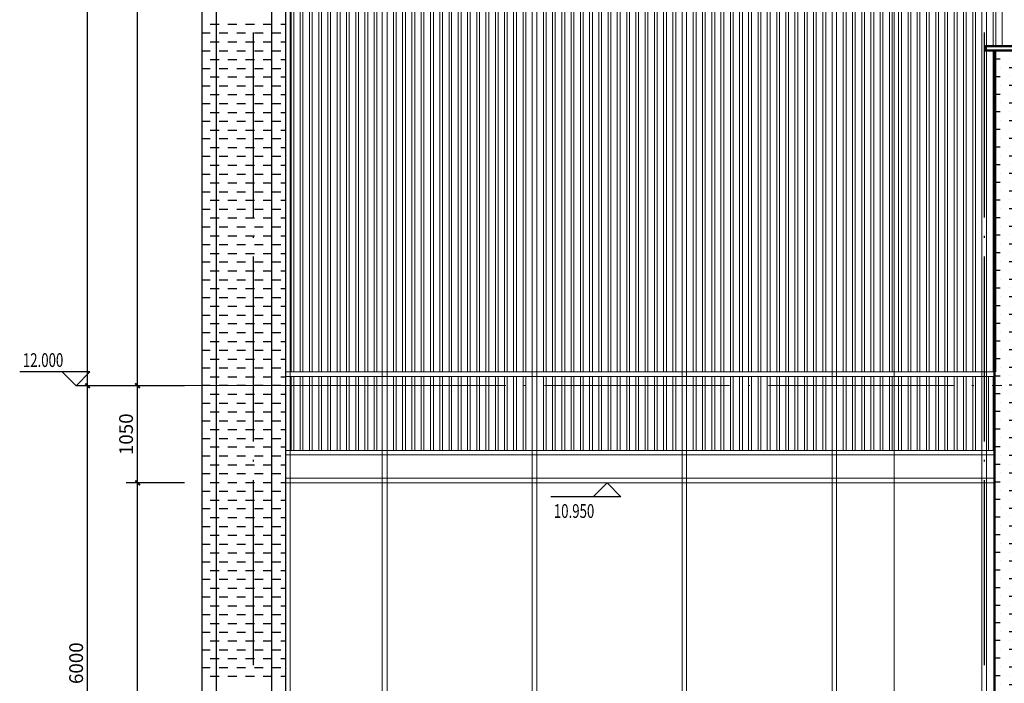
# Model space of a CAD drawing. Extents: x 32601 to 617016, y 48177 to 278492.
# Drawn here: x 274819 to 285459, y 84699 to 91874 of the extents above; entities that cross this region are included whole.
import ezdxf

# ---------------------------------------------------------------- set-up
doc = ezdxf.new("R2010")
doc.units = 0
doc.header["$LTSCALE"] = 1000
doc.header["$MEASUREMENT"] = 0
for name, color, linetype in [('DIM_ELEV', 3, 'Continuous'), ('PUB_DIM', 3, 'Continuous'), ('PUB_TEXT', 7, 'Continuous'), ('WALL', 9, 'Continuous'), ('钢柱', 6, 'Continuous')]:
    doc.layers.add(name, color=color, linetype=linetype)
doc.styles.add('_TCH_DIM', font='SIMPLEX', dxfattribs={"bigfont": 'GBCBIG'})
doc.styles.add('_TCH_DIM_T3', font='SIMPLEX', dxfattribs={"width": 0.705882, "bigfont": 'GBCBIG'})

# ---------------------------------------------------------------- blocks, each defined once
blk = doc.blocks.new('_ArchTick')
at = {"color": 0, "linetype": 'ByBlock', "const_width": 0.4}
blk.add_lwpolyline([(-0.5, -0.5), (0.5, 0.5)], dxfattribs=at)

msp = doc.modelspace()

# ---------------------------------------------------------------- hatches: boundary and pattern name
at = {"layer": '钢柱'}
h = msp.add_hatch(dxfattribs=at)
h.set_pattern_fill('MUDST', scale=50)
h.set_pattern_definition([(0, (97487.56, -103049.63), (190.5, 95.25), [95.25, -95.25, 0, -95.25, 0, -95.25])])
h.paths.add_polyline_path([(285252, 91538.8), (289081.9, 91538.8), (289081.9, 91588.8), (285252, 91588.8)])
h.paths.add_polyline_path([(285352, 91538.8), (288932, 91538.8), (288932, 83116.5), (285352, 83116.5)])
edge = h.paths.add_edge_path(flags=17)
edge.add_line((289081.9, 91538.8), (285252, 91538.8))

# ---------------------------------------------------------------- linework, layer by layer
at = {"color": 250, "linetype": 'Continuous', "lineweight": 25}
for p, q in [((276791.3, 75916.2), (276791.3, 98917.5)), ((276944.4, 75916.2), (276944.4, 98748.5)), ((277544.1, 83116.5), (277544.1, 98081.7)), ((277694.1, 83116.5), (277694.1, 97915.8)), ((276877.4, 91825.7), (276973.1, 91825.7)), ((277068.8, 91825.7), (277164.5, 91825.7)), ((277260.2, 91825.7), (277355.9, 91825.7)), ((277448.4, 91825.7), (277544.1, 91825.7)), ((277639.8, 91825.7), (277694.1, 91825.7)), ((276791.3, 91730), (276877.4, 91730)), ((276973.1, 91730), (277068.8, 91730)), ((277164.5, 91730), (277260.2, 91730)), ((277343.2, 91736.4), (277343.2, 89736.2)), ((277355.9, 91730), (277448.4, 91730)), ((277544.1, 91730), (277639.8, 91730)), ((285242, 91736.4), (285242, 89736.2)), ((276877.4, 91634.3), (276973.1, 91634.3)), ((277068.8, 91634.3), (277164.5, 91634.3)), ((277260.2, 91634.3), (277355.9, 91634.3)), ((277448.4, 91634.3), (277544.1, 91634.3)), ((277639.8, 91634.3), (277694.1, 91634.3)), ((276791.3, 91538.6), (276877.4, 91538.6)), ((276973.1, 91538.6), (277068.8, 91538.6)), ((277164.5, 91538.6), (277260.2, 91538.6)), ((277355.9, 91538.6), (277448.4, 91538.6)), ((277544.1, 91538.6), (277639.8, 91538.6)), ((276877.4, 91442.9), (276973.1, 91442.9)), ((277068.8, 91442.9), (277164.5, 91442.9)), ((277260.2, 91442.9), (277355.9, 91442.9)), ((277448.4, 91442.9), (277544.1, 91442.9)), ((277639.8, 91442.9), (277694.1, 91442.9)), ((276791.3, 91347.2), (276877.4, 91347.2)), ((276973.1, 91347.2), (277068.8, 91347.2)), ((277164.5, 91347.2), (277260.2, 91347.2)), ((277355.9, 91347.2), (277448.4, 91347.2)), ((277544.1, 91347.2), (277639.8, 91347.2)), ((276877.4, 91254.7), (276973.1, 91254.7)), ((277068.8, 91254.7), (277164.5, 91254.7)), ((277260.2, 91254.7), (277355.9, 91254.7)), ((277448.4, 91254.7), (277544.1, 91254.7)), ((277639.8, 91254.7), (277694.1, 91254.7)), ((276791.3, 91159), (276877.4, 91159)), ((276973.1, 91159), (277068.8, 91159)), ((277164.5, 91159), (277260.2, 91159)), ((277355.9, 91159), (277448.4, 91159)), ((277544.1, 91159), (277639.8, 91159)), ((276877.4, 91063.3), (276973.1, 91063.3)), ((277068.8, 91063.3), (277164.5, 91063.3)), ((277260.2, 91063.3), (277355.9, 91063.3)), ((277448.4, 91063.3), (277544.1, 91063.3)), ((277639.8, 91063.3), (277694.1, 91063.3)), ((276791.3, 90967.6), (276877.4, 90967.6)), ((276877.4, 90871.9), (276973.1, 90871.9)), ((276973.1, 90967.6), (277068.8, 90967.6)), ((277068.8, 90871.9), (277164.5, 90871.9)), ((277164.5, 90967.6), (277260.2, 90967.6)), ((277260.2, 90871.9), (277355.9, 90871.9)), ((277355.9, 90967.6), (277448.4, 90967.6)), ((277448.4, 90871.9), (277544.1, 90871.9)), ((277544.1, 90967.6), (277639.8, 90967.6)), ((277639.8, 90871.9), (277694.1, 90871.9)), ((276791.3, 90776.2), (276877.4, 90776.2)), ((276973.1, 90776.2), (277068.8, 90776.2)), ((277164.5, 90776.2), (277260.2, 90776.2)), ((277355.9, 90776.2), (277448.4, 90776.2)), ((277544.1, 90776.2), (277639.8, 90776.2)), ((276877.4, 90680.5), (276973.1, 90680.5)), ((277068.8, 90680.5), (277164.5, 90680.5)), ((277260.2, 90680.5), (277355.9, 90680.5)), ((277448.4, 90680.5), (277544.1, 90680.5)), ((277639.8, 90680.5), (277694.1, 90680.5)), ((276791.3, 90587.9), (276877.4, 90587.9)), ((276973.1, 90587.9), (277068.8, 90587.9)), ((277164.5, 90587.9), (277260.2, 90587.9)), ((277355.9, 90587.9), (277448.4, 90587.9)), ((277544.1, 90587.9), (277639.8, 90587.9)), ((276877.4, 90492.2), (276973.1, 90492.2)), ((277068.8, 90492.2), (277164.5, 90492.2)), ((277260.2, 90492.2), (277355.9, 90492.2)), ((277448.4, 90492.2), (277544.1, 90492.2)), ((277639.8, 90492.2), (277694.1, 90492.2)), ((276791.3, 90396.5), (276877.4, 90396.5)), ((276973.1, 90396.5), (277068.8, 90396.5)), ((277164.5, 90396.5), (277260.2, 90396.5)), ((277355.9, 90396.5), (277448.4, 90396.5)), ((277544.1, 90396.5), (277639.8, 90396.5)), ((276877.4, 90300.8), (276973.1, 90300.8)), ((277068.8, 90300.8), (277164.5, 90300.8)), ((277260.2, 90300.8), (277355.9, 90300.8)), ((277448.4, 90300.8), (277544.1, 90300.8)), ((277639.8, 90300.8), (277694.1, 90300.8)), ((276791.3, 90205.1), (276877.4, 90205.1)), ((276973.1, 90205.1), (277068.8, 90205.1)), ((277164.5, 90205.1), (277260.2, 90205.1)), ((277355.9, 90205.1), (277448.4, 90205.1)), ((277544.1, 90205.1), (277639.8, 90205.1)), ((276877.4, 90109.4), (276973.1, 90109.4)), ((277068.8, 90109.4), (277164.5, 90109.4)), ((277260.2, 90109.4), (277355.9, 90109.4)), ((277448.4, 90109.4), (277544.1, 90109.4)), ((277639.8, 90109.4), (277694.1, 90109.4)), ((276791.3, 90013.7), (276877.4, 90013.7)), ((276877.4, 89921.2), (276973.1, 89921.2)), ((276973.1, 90013.7), (277068.8, 90013.7)), ((277068.8, 89921.2), (277164.5, 89921.2)), ((277164.5, 90013.7), (277260.2, 90013.7)), ((277260.2, 89921.2), (277355.9, 89921.2)), ((277355.9, 90013.7), (277448.4, 90013.7)), ((277448.4, 89921.2), (277544.1, 89921.2)), ((277544.1, 90013.7), (277639.8, 90013.7)), ((277639.8, 89921.2), (277694.1, 89921.2)), ((276791.3, 89825.5), (276877.4, 89825.5)), ((276973.1, 89825.5), (277068.8, 89825.5)), ((277164.5, 89825.5), (277260.2, 89825.5)), ((277355.9, 89825.5), (277448.4, 89825.5)), ((277544.1, 89825.5), (277639.8, 89825.5)), ((276877.4, 89729.8), (276973.1, 89729.8)), ((277068.8, 89729.8), (277164.5, 89729.8)), ((277260.2, 89729.8), (277355.9, 89729.8)), ((277448.4, 89729.8), (277544.1, 89729.8)), ((277639.8, 89729.8), (277694.1, 89729.8)), ((276791.3, 89634.1), (276877.4, 89634.1)), ((276973.1, 89634.1), (277068.8, 89634.1)), ((277164.5, 89634.1), (277260.2, 89634.1)), ((277355.9, 89634.1), (277448.4, 89634.1)), ((277544.1, 89634.1), (277639.8, 89634.1)), ((276877.4, 89538.4), (276973.1, 89538.4)), ((277068.8, 89538.4), (277164.5, 89538.4)), ((277260.2, 89538.4), (277355.9, 89538.4)), ((277343.2, 89535.2), (277343.2, 89516)), ((277448.4, 89538.4), (277544.1, 89538.4)), ((277639.8, 89538.4), (277694.1, 89538.4)), ((285242, 89535.2), (285242, 89516)), ((276791.3, 89442.7), (276877.4, 89442.7)), ((276973.1, 89442.7), (277068.8, 89442.7)), ((277164.5, 89442.7), (277260.2, 89442.7)), ((277355.9, 89442.7), (277448.4, 89442.7)), ((277544.1, 89442.7), (277639.8, 89442.7)), ((276877.4, 89346.9), (276973.1, 89346.9)), ((277068.8, 89346.9), (277164.5, 89346.9)), ((277260.2, 89346.9), (277355.9, 89346.9)), ((277343.2, 89315), (277343.2, 87314.8)), ((277448.4, 89346.9), (277544.1, 89346.9)), ((277639.8, 89346.9), (277694.1, 89346.9)), ((285242, 89315), (285242, 87314.8)), ((276791.3, 89254.4), (276877.4, 89254.4)), ((276973.1, 89254.4), (277068.8, 89254.4)), ((277164.5, 89254.4), (277260.2, 89254.4)), ((277355.9, 89254.4), (277448.4, 89254.4)), ((277544.1, 89254.4), (277639.8, 89254.4)), ((276791.3, 89063), (276877.4, 89063)), ((276877.4, 89158.7), (276973.1, 89158.7)), ((276973.1, 89063), (277068.8, 89063)), ((277068.8, 89158.7), (277164.5, 89158.7)), ((277164.5, 89063), (277260.2, 89063)), ((277260.2, 89158.7), (277355.9, 89158.7)), ((277355.9, 89063), (277448.4, 89063)), ((277448.4, 89158.7), (277544.1, 89158.7)), ((277544.1, 89063), (277639.8, 89063)), ((277639.8, 89158.7), (277694.1, 89158.7)), ((276877.4, 88967.3), (276973.1, 88967.3)), ((277068.8, 88967.3), (277164.5, 88967.3)), ((277260.2, 88967.3), (277355.9, 88967.3)), ((277448.4, 88967.3), (277544.1, 88967.3)), ((277639.8, 88967.3), (277694.1, 88967.3)), ((276791.3, 88871.6), (276877.4, 88871.6)), ((276973.1, 88871.6), (277068.8, 88871.6)), ((277164.5, 88871.6), (277260.2, 88871.6)), ((277355.9, 88871.6), (277448.4, 88871.6)), ((277544.1, 88871.6), (277639.8, 88871.6)), ((276877.4, 88775.9), (276973.1, 88775.9)), ((277068.8, 88775.9), (277164.5, 88775.9)), ((277260.2, 88775.9), (277355.9, 88775.9)), ((277448.4, 88775.9), (277544.1, 88775.9)), ((277639.8, 88775.9), (277694.1, 88775.9)), ((276791.3, 88680.2), (276877.4, 88680.2)), ((276973.1, 88680.2), (277068.8, 88680.2)), ((277164.5, 88680.2), (277260.2, 88680.2)), ((277355.9, 88680.2), (277448.4, 88680.2)), ((277544.1, 88680.2), (277639.8, 88680.2)), ((276877.4, 88587.7), (276973.1, 88587.7)), ((277068.8, 88587.7), (277164.5, 88587.7)), ((277260.2, 88587.7), (277355.9, 88587.7)), ((277448.4, 88587.7), (277544.1, 88587.7)), ((277639.8, 88587.7), (277694.1, 88587.7)), ((276791.3, 88492), (276877.4, 88492)), ((276973.1, 88492), (277068.8, 88492)), ((277164.5, 88492), (277260.2, 88492)), ((277355.9, 88492), (277448.4, 88492)), ((277544.1, 88492), (277639.8, 88492)), ((276877.4, 88396.3), (276973.1, 88396.3)), ((277068.8, 88396.3), (277164.5, 88396.3)), ((277260.2, 88396.3), (277355.9, 88396.3)), ((277448.4, 88396.3), (277544.1, 88396.3)), ((277639.8, 88396.3), (277694.1, 88396.3)), ((276791.3, 88300.6), (276877.4, 88300.6)), ((276973.1, 88300.6), (277068.8, 88300.6)), ((277164.5, 88300.6), (277260.2, 88300.6)), ((277355.9, 88300.6), (277448.4, 88300.6)), ((277544.1, 88300.6), (277639.8, 88300.6)), ((276791.3, 88109.2), (276877.4, 88109.2)), ((276877.4, 88204.9), (276973.1, 88204.9)), ((276973.1, 88109.2), (277068.8, 88109.2)), ((277068.8, 88204.9), (277164.5, 88204.9)), ((277164.5, 88109.2), (277260.2, 88109.2)), ((277260.2, 88204.9), (277355.9, 88204.9)), ((277355.9, 88109.2), (277448.4, 88109.2)), ((277448.4, 88204.9), (277544.1, 88204.9)), ((277544.1, 88109.2), (277639.8, 88109.2)), ((277639.8, 88204.9), (277694.1, 88204.9)), ((276877.4, 88013.4), (276973.1, 88013.4)), ((277068.8, 88013.4), (277164.5, 88013.4)), ((277260.2, 88013.4), (277355.9, 88013.4)), ((277448.4, 88013.4), (277544.1, 88013.4)), ((277639.8, 88013.4), (277694.1, 88013.4)), ((276791.3, 87920.9), (276877.4, 87920.9)), ((276973.1, 87920.9), (277068.8, 87920.9)), ((277164.5, 87920.9), (277260.2, 87920.9)), ((277355.9, 87920.9), (277448.4, 87920.9)), ((277544.1, 87920.9), (277639.8, 87920.9)), ((276877.4, 87825.2), (276973.1, 87825.2)), ((277068.8, 87825.2), (277164.5, 87825.2)), ((277260.2, 87825.2), (277355.9, 87825.2)), ((277448.4, 87825.2), (277544.1, 87825.2)), ((277639.8, 87825.2), (277694.1, 87825.2)), ((276791.3, 87729.5), (276877.4, 87729.5)), ((276973.1, 87729.5), (277068.8, 87729.5)), ((277164.5, 87729.5), (277260.2, 87729.5)), ((277355.9, 87729.5), (277448.4, 87729.5)), ((277544.1, 87729.5), (277639.8, 87729.5)), ((276877.4, 87633.8), (276973.1, 87633.8)), ((277068.8, 87633.8), (277164.5, 87633.8)), ((277260.2, 87633.8), (277355.9, 87633.8)), ((277448.4, 87633.8), (277544.1, 87633.8)), ((277639.8, 87633.8), (277694.1, 87633.8)), ((276791.3, 87538.1), (276877.4, 87538.1)), ((276973.1, 87538.1), (277068.8, 87538.1)), ((277164.5, 87538.1), (277260.2, 87538.1)), ((277355.9, 87538.1), (277448.4, 87538.1)), ((277544.1, 87538.1), (277639.8, 87538.1)), ((276877.4, 87442.4), (276973.1, 87442.4)), ((277068.8, 87442.4), (277164.5, 87442.4)), ((277260.2, 87442.4), (277355.9, 87442.4)), ((277448.4, 87442.4), (277544.1, 87442.4)), ((277639.8, 87442.4), (277694.1, 87442.4)), ((276791.3, 87346.7), (276877.4, 87346.7)), ((276877.4, 87254.2), (276973.1, 87254.2)), ((276973.1, 87346.7), (277068.8, 87346.7)), ((277068.8, 87254.2), (277164.5, 87254.2)), ((277164.5, 87346.7), (277260.2, 87346.7)), ((277260.2, 87254.2), (277355.9, 87254.2)), ((277355.9, 87346.7), (277448.4, 87346.7)), ((277448.4, 87254.2), (277544.1, 87254.2)), ((277544.1, 87346.7), (277639.8, 87346.7)), ((277639.8, 87254.2), (277694.1, 87254.2)), ((276791.3, 87158.5), (276877.4, 87158.5)), ((276973.1, 87158.5), (277068.8, 87158.5)), ((277164.5, 87158.5), (277260.2, 87158.5)), ((277355.9, 87158.5), (277448.4, 87158.5)), ((277544.1, 87158.5), (277639.8, 87158.5)), ((276877.4, 87062.8), (276973.1, 87062.8)), ((277068.8, 87062.8), (277164.5, 87062.8)), ((277260.2, 87062.8), (277355.9, 87062.8)), ((277343.2, 87117), (277343.2, 87097.9)), ((277448.4, 87062.8), (277544.1, 87062.8)), ((277639.8, 87062.8), (277694.1, 87062.8)), ((285242, 87117), (285242, 87097.9)), ((276791.3, 86967.1), (276877.4, 86967.1)), ((276973.1, 86967.1), (277068.8, 86967.1)), ((277164.5, 86967.1), (277260.2, 86967.1)), ((277355.9, 86967.1), (277448.4, 86967.1)), ((277544.1, 86967.1), (277639.8, 86967.1)), ((276877.4, 86871.4), (276973.1, 86871.4)), ((277068.8, 86871.4), (277164.5, 86871.4)), ((277260.2, 86871.4), (277355.9, 86871.4)), ((277343.2, 86896.9), (277343.2, 84896.6)), ((277448.4, 86871.4), (277544.1, 86871.4)), ((277639.8, 86871.4), (277694.1, 86871.4)), ((276791.3, 86775.6), (276877.4, 86775.6)), ((276973.1, 86775.6), (277068.8, 86775.6)), ((277164.5, 86775.6), (277260.2, 86775.6)), ((277355.9, 86775.6), (277448.4, 86775.6)), ((277544.1, 86775.6), (277639.8, 86775.6)), ((276877.4, 86679.9), (276973.1, 86679.9)), ((277068.8, 86679.9), (277164.5, 86679.9)), ((277260.2, 86679.9), (277355.9, 86679.9)), ((277448.4, 86679.9), (277544.1, 86679.9)), ((277639.8, 86679.9), (277694.1, 86679.9)), ((276791.3, 86587.4), (276877.4, 86587.4)), ((276973.1, 86587.4), (277068.8, 86587.4)), ((277164.5, 86587.4), (277260.2, 86587.4)), ((277355.9, 86587.4), (277448.4, 86587.4)), ((277544.1, 86587.4), (277639.8, 86587.4)), ((276877.4, 86491.7), (276973.1, 86491.7)), ((277068.8, 86491.7), (277164.5, 86491.7)), ((277260.2, 86491.7), (277355.9, 86491.7)), ((277448.4, 86491.7), (277544.1, 86491.7)), ((277639.8, 86491.7), (277694.1, 86491.7)), ((276791.3, 86396), (276877.4, 86396)), ((276877.4, 86300.3), (276973.1, 86300.3)), ((276973.1, 86396), (277068.8, 86396)), ((277068.8, 86300.3), (277164.5, 86300.3)), ((277164.5, 86396), (277260.2, 86396)), ((277260.2, 86300.3), (277355.9, 86300.3)), ((277355.9, 86396), (277448.4, 86396)), ((277448.4, 86300.3), (277544.1, 86300.3)), ((277544.1, 86396), (277639.8, 86396)), ((277639.8, 86300.3), (277694.1, 86300.3)), ((276791.3, 86204.6), (276877.4, 86204.6)), ((276973.1, 86204.6), (277068.8, 86204.6)), ((277164.5, 86204.6), (277260.2, 86204.6)), ((277355.9, 86204.6), (277448.4, 86204.6)), ((277544.1, 86204.6), (277639.8, 86204.6)), ((276877.4, 86108.9), (276973.1, 86108.9)), ((277068.8, 86108.9), (277164.5, 86108.9)), ((277260.2, 86108.9), (277355.9, 86108.9)), ((277448.4, 86108.9), (277544.1, 86108.9)), ((277639.8, 86108.9), (277694.1, 86108.9)), ((276791.3, 86013.2), (276877.4, 86013.2)), ((276973.1, 86013.2), (277068.8, 86013.2)), ((277164.5, 86013.2), (277260.2, 86013.2)), ((277355.9, 86013.2), (277448.4, 86013.2)), ((277544.1, 86013.2), (277639.8, 86013.2)), ((276877.4, 85920.7), (276973.1, 85920.7)), ((277068.8, 85920.7), (277164.5, 85920.7)), ((277260.2, 85920.7), (277355.9, 85920.7)), ((277448.4, 85920.7), (277544.1, 85920.7)), ((277639.8, 85920.7), (277694.1, 85920.7)), ((276791.3, 85825), (276877.4, 85825)), ((276973.1, 85825), (277068.8, 85825)), ((277164.5, 85825), (277260.2, 85825)), ((277355.9, 85825), (277448.4, 85825)), ((277544.1, 85825), (277639.8, 85825)), ((276877.4, 85729.3), (276973.1, 85729.3)), ((277068.8, 85729.3), (277164.5, 85729.3)), ((277260.2, 85729.3), (277355.9, 85729.3)), ((277448.4, 85729.3), (277544.1, 85729.3)), ((277639.8, 85729.3), (277694.1, 85729.3)), ((276791.3, 85633.6), (276877.4, 85633.6)), ((276973.1, 85633.6), (277068.8, 85633.6)), ((277164.5, 85633.6), (277260.2, 85633.6)), ((277355.9, 85633.6), (277448.4, 85633.6)), ((277544.1, 85633.6), (277639.8, 85633.6)), ((276791.3, 85442.1), (276877.4, 85442.1)), ((276877.4, 85537.9), (276973.1, 85537.9)), ((276973.1, 85442.1), (277068.8, 85442.1)), ((277068.8, 85537.9), (277164.5, 85537.9)), ((277164.5, 85442.1), (277260.2, 85442.1)), ((277260.2, 85537.9), (277355.9, 85537.9)), ((277355.9, 85442.1), (277448.4, 85442.1)), ((277448.4, 85537.9), (277544.1, 85537.9)), ((277544.1, 85442.1), (277639.8, 85442.1)), ((277639.8, 85537.9), (277694.1, 85537.9)), ((276877.4, 85346.4), (276973.1, 85346.4)), ((277068.8, 85346.4), (277164.5, 85346.4)), ((277260.2, 85346.4), (277355.9, 85346.4)), ((277448.4, 85346.4), (277544.1, 85346.4)), ((277639.8, 85346.4), (277694.1, 85346.4)), ((276791.3, 85253.9), (276877.4, 85253.9)), ((276973.1, 85253.9), (277068.8, 85253.9)), ((277164.5, 85253.9), (277260.2, 85253.9)), ((277355.9, 85253.9), (277448.4, 85253.9)), ((277544.1, 85253.9), (277639.8, 85253.9)), ((276877.4, 85158.2), (276973.1, 85158.2)), ((277068.8, 85158.2), (277164.5, 85158.2)), ((277260.2, 85158.2), (277355.9, 85158.2)), ((277448.4, 85158.2), (277544.1, 85158.2)), ((277639.8, 85158.2), (277694.1, 85158.2)), ((276791.3, 85062.5), (276877.4, 85062.5)), ((276973.1, 85062.5), (277068.8, 85062.5)), ((277164.5, 85062.5), (277260.2, 85062.5)), ((277355.9, 85062.5), (277448.4, 85062.5)), ((277544.1, 85062.5), (277639.8, 85062.5)), ((276877.4, 84966.8), (276973.1, 84966.8)), ((277068.8, 84966.8), (277164.5, 84966.8)), ((277260.2, 84966.8), (277355.9, 84966.8)), ((277448.4, 84966.8), (277544.1, 84966.8)), ((277639.8, 84966.8), (277694.1, 84966.8)), ((276791.3, 84871.1), (276877.4, 84871.1)), ((276973.1, 84871.1), (277068.8, 84871.1)), ((277164.5, 84871.1), (277260.2, 84871.1)), ((277355.9, 84871.1), (277448.4, 84871.1)), ((277544.1, 84871.1), (277639.8, 84871.1)), ((276877.4, 84775.4), (276973.1, 84775.4)), ((277068.8, 84775.4), (277164.5, 84775.4)), ((277260.2, 84775.4), (277355.9, 84775.4)), ((277448.4, 84775.4), (277544.1, 84775.4)), ((277639.8, 84775.4), (277694.1, 84775.4))]:
    msp.add_line(p, q, dxfattribs=at)
at = {"color": 250, "linetype": 'Continuous', "lineweight": 18}
for p, q in [((284268.8, 80522.9), (284268.8, 98619.2)), ((277751.5, 97861.6), (277751.5, 88067.7)), ((277780.2, 97858.4), (277780.2, 88067.7)), ((277850.4, 97852), (277850.4, 88067.7)), ((277879.1, 97848.8), (277879.1, 88067.7)), ((277949.3, 97839.3), (277949.3, 88067.7)), ((277981.2, 97839.3), (277981.2, 88067.7)), ((278051.4, 97829.7), (278051.4, 88067.7)), ((278080.1, 97829.7), (278080.1, 88067.7)), ((278150.3, 97820.1), (278150.3, 88067.7)), ((278179, 97816.9), (278179, 88067.7)), ((278249.2, 97810.5), (278249.2, 88067.7)), ((278281.1, 97807.4), (278281.1, 88067.7)), ((278351.2, 97801), (278351.2, 88067.7)), ((278380, 97797.8), (278380, 88067.7)), ((278450.1, 97791.4), (278450.1, 88067.7)), ((278478.9, 97788.2), (278478.9, 88067.7)), ((278549, 97781.8), (278549, 88067.7)), ((278580.9, 97778.6), (278580.9, 88067.7)), ((278651.1, 97772.3), (278651.1, 88067.7)), ((278679.8, 97769.1), (278679.8, 88067.7)), ((278737.3, 83116.5), (278737.3, 97762.7)), ((278788.3, 83116.5), (278788.3, 97759.5)), ((278858.5, 97753.1), (278858.5, 88067.7)), ((278887.2, 97749.9), (278887.2, 88067.7)), ((278957.4, 97743.5), (278957.4, 88067.7)), ((278989.3, 97740.4), (278989.3, 88067.7)), ((279056.3, 97734), (279056.3, 88067.7)), ((279088.2, 97730.8), (279088.2, 88067.7)), ((279158.4, 97724.4), (279158.4, 88067.7)), ((279187.1, 97721.2), (279187.1, 88067.7)), ((279257.3, 97714.8), (279257.3, 88067.7)), ((279289.2, 97711.6), (279289.2, 88067.7)), ((279359.3, 97705.3), (279359.3, 88067.7)), ((279388.1, 97702.1), (279388.1, 88067.7)), ((279458.2, 97695.7), (279458.2, 88067.7)), ((279487, 97692.5), (279487, 88067.7)), ((279557.1, 97682.9), (279557.1, 88067.7)), ((279589, 97682.9), (279589, 88067.7)), ((279659.2, 97673.4), (279659.2, 88067.7)), ((279687.9, 97673.4), (279687.9, 88067.7)), ((279758.1, 97663.8), (279758.1, 88067.7)), ((279786.8, 97660.6), (279786.8, 88067.7)), ((279857, 97654.2), (279857, 88067.7)), ((279888.9, 97651), (279888.9, 88067.7)), ((279959.1, 97644.7), (279959.1, 88067.7)), ((279987.8, 97641.5), (279987.8, 88067.7)), ((280058, 97635.1), (280058, 88067.7)), ((280086.7, 97631.9), (280086.7, 88067.7)), ((280156.9, 97625.5), (280156.9, 88067.7)), ((280188.8, 97622.3), (280188.8, 88067.7)), ((280259, 97615.9), (280259, 88067.7)), ((280287.7, 97612.8), (280287.7, 88067.7)), ((280357.9, 83116.5), (280357.9, 97606.4)), ((280408.9, 83116.5), (280408.9, 97603.2)), ((280479.1, 97593.6), (280479.1, 88067.7)), ((280507.8, 97593.6), (280507.8, 88067.7)), ((280578, 97584), (280578, 88067.7)), ((280606.7, 97580.8), (280606.7, 88067.7)), ((280676.9, 97574.5), (280676.9, 88067.7)), ((280708.8, 97571.3), (280708.8, 88067.7)), ((280779, 97564.9), (280779, 88067.7)), ((280807.7, 97561.7), (280807.7, 88067.7)), ((280877.9, 97555.3), (280877.9, 88067.7)), ((280906.6, 97552.1), (280906.6, 88067.7)), ((280976.8, 97545.8), (280976.8, 88067.7)), ((281008.7, 97542.6), (281008.7, 88067.7)), ((281078.8, 97536.2), (281078.8, 88067.7)), ((281107.6, 97533), (281107.6, 88067.7)), ((281177.7, 97526.6), (281177.7, 88067.7)), ((281206.5, 97523.4), (281206.5, 88067.7)), ((281276.6, 97517), (281276.6, 88067.7)), ((281308.5, 97513.9), (281308.5, 88067.7)), ((281378.7, 97507.5), (281378.7, 88067.7)), ((281407.4, 97504.3), (281407.4, 88067.7)), ((281477.6, 97497.9), (281477.6, 88067.7)), ((281506.3, 97494.7), (281506.3, 88067.7)), ((281576.5, 97488.3), (281576.5, 88067.7)), ((281608.4, 97485.1), (281608.4, 88067.7)), ((281678.6, 97478.8), (281678.6, 88067.7)), ((281707.3, 97475.6), (281707.3, 88067.7)), ((281777.5, 97469.2), (281777.5, 88067.7)), ((281809.4, 97466), (281809.4, 88067.7)), ((281876.4, 97459.6), (281876.4, 88067.7)), ((281908.3, 97456.4), (281908.3, 88067.7)), ((281978.5, 83116.5), (281978.5, 97450.1)), ((282026.3, 83116.5), (282026.3, 97443.7)), ((282096.5, 97437.3), (282096.5, 88067.7)), ((282128.4, 97434.1), (282128.4, 88067.7)), ((282198.6, 97427.7), (282198.6, 88067.7)), ((282227.3, 97424.5), (282227.3, 88067.7)), ((282297.5, 97418.1), (282297.5, 88067.7)), ((282329.4, 97415), (282329.4, 88067.7)), ((282396.4, 97408.6), (282396.4, 88067.7)), ((282428.3, 97405.4), (282428.3, 88067.7)), ((282498.5, 97399), (282498.5, 88067.7)), ((282527.2, 97395.8), (282527.2, 88067.7)), ((282597.4, 97389.4), (282597.4, 88067.7)), ((282629.3, 97386.2), (282629.3, 88067.7)), ((282696.3, 97379.9), (282696.3, 88067.7)), ((282728.2, 97376.7), (282728.2, 88067.7)), ((282798.4, 97370.3), (282798.4, 88067.7)), ((282827.1, 97367.1), (282827.1, 88067.7)), ((282897.3, 97360.7), (282897.3, 88067.7)), ((282929.2, 97357.5), (282929.2, 88067.7)), ((282999.3, 97351.2), (282999.3, 88067.7)), ((283028, 97348), (283028, 88067.7)), ((283098.2, 97341.6), (283098.2, 88067.7)), ((283126.9, 97338.4), (283126.9, 88067.7)), ((283197.1, 97332), (283197.1, 88067.7)), ((283229, 97328.8), (283229, 88067.7)), ((283299.2, 97319.3), (283299.2, 88067.7)), ((283327.9, 97319.3), (283327.9, 88067.7)), ((283398.1, 97309.7), (283398.1, 88067.7)), ((283426.8, 97309.7), (283426.8, 88067.7)), ((283497, 97300.1), (283497, 88067.7)), ((283528.9, 97296.9), (283528.9, 88067.7)), ((283599.1, 83116.5), (283599.1, 97290.5)), ((283646.9, 83116.5), (283646.9, 97287.4)), ((283717.1, 97281), (283717.1, 88067.7)), ((283749, 97277.8), (283749, 88067.7)), ((283819.2, 97271.4), (283819.2, 88067.7)), ((283847.9, 97268.2), (283847.9, 88067.7)), ((283918.1, 97261.8), (283918.1, 88067.7)), ((283946.8, 97258.6), (283946.8, 88067.7)), ((284017, 97252.3), (284017, 88067.7)), ((284048.9, 97249.1), (284048.9, 88067.7)), ((284119.1, 97239.5), (284119.1, 88067.7)), ((284147.8, 97239.5), (284147.8, 88067.7)), ((284218, 97229.9), (284218, 88067.7)), ((284246.7, 97229.9), (284246.7, 88067.7)), ((284316.9, 97220.4), (284316.9, 88067.7)), ((284348.8, 97217.2), (284348.8, 88067.7)), ((284419, 97210.8), (284419, 88067.7)), ((284447.7, 97207.6), (284447.7, 88067.7)), ((284517.9, 97201.2), (284517.9, 88067.7)), ((284546.6, 97198), (284546.6, 88067.7)), ((284616.8, 97191.6), (284616.8, 88067.7)), ((284648.7, 97188.5), (284648.7, 88067.7)), ((284718.8, 97182.1), (284718.8, 88067.7)), ((284747.6, 97178.9), (284747.6, 88067.7)), ((284817.7, 97172.5), (284817.7, 88067.7)), ((284846.4, 97169.3), (284846.4, 88067.7)), ((284916.6, 97162.9), (284916.6, 88067.7)), ((284948.5, 97159.7), (284948.5, 88067.7)), ((285018.7, 97153.4), (285018.7, 88067.7)), ((285047.4, 97150.2), (285047.4, 88067.7)), ((285117.6, 97143.8), (285117.6, 88067.7)), ((285146.3, 97140.6), (285146.3, 88067.7)), ((285216.5, 83116.5), (285216.5, 97134.2)), ((285267.6, 83116.5), (285267.6, 97127.8)), ((285337.7, 97121.5), (285337.7, 91588.8)), ((285366.4, 97118.3), (285366.4, 91588.8)), ((285436.6, 97111.9), (285436.6, 91588.8)), ((285337.7, 91538.8), (285337.7, 88067.7)), ((285366.4, 91538.8), (285366.4, 88067.7)), ((285352, 88067.7), (277694.1, 88067.7)), ((285352, 88016.6), (277694.1, 88016.6)), ((277751.5, 88016.6), (277751.5, 87215.9)), ((277780.2, 88016.6), (277780.2, 87215.9)), ((277850.4, 88016.6), (277850.4, 87215.9)), ((277879.1, 88016.6), (277879.1, 87215.9)), ((277949.3, 88016.6), (277949.3, 87215.9)), ((277981.2, 88016.6), (277981.2, 87215.9)), ((278051.4, 88016.6), (278051.4, 87215.9)), ((278080.1, 88016.6), (278080.1, 87215.9)), ((278150.3, 88016.6), (278150.3, 87215.9)), ((278179, 88016.6), (278179, 87215.9)), ((278249.2, 88016.6), (278249.2, 87215.9)), ((278281.1, 88016.6), (278281.1, 87215.9)), ((278351.2, 88016.6), (278351.2, 87215.9)), ((278380, 88016.6), (278380, 87215.9)), ((278450.1, 88016.6), (278450.1, 87215.9)), ((278478.9, 88016.6), (278478.9, 87215.9)), ((278549, 88016.6), (278549, 87215.9)), ((278580.9, 88016.6), (278580.9, 87215.9)), ((278651.1, 88016.6), (278651.1, 87215.9)), ((278679.8, 88016.6), (278679.8, 87215.9)), ((278858.5, 88016.6), (278858.5, 87215.9)), ((278887.2, 88016.6), (278887.2, 87215.9)), ((278957.4, 88016.6), (278957.4, 87215.9)), ((278989.3, 88016.6), (278989.3, 87215.9)), ((279056.3, 88016.6), (279056.3, 87215.9)), ((279088.2, 88016.6), (279088.2, 87215.9)), ((279158.4, 88016.6), (279158.4, 87215.9)), ((279187.1, 88016.6), (279187.1, 87215.9)), ((279257.3, 88016.6), (279257.3, 87215.9)), ((279289.2, 88016.6), (279289.2, 87215.9)), ((279359.3, 88016.6), (279359.3, 87215.9)), ((279388.1, 88016.6), (279388.1, 87215.9)), ((279458.2, 88016.6), (279458.2, 87215.9)), ((279487, 88016.6), (279487, 87215.9)), ((279557.1, 88016.6), (279557.1, 87215.9)), ((279589, 88016.6), (279589, 87215.9)), ((279659.2, 88016.6), (279659.2, 87215.9)), ((279687.9, 88016.6), (279687.9, 87215.9)), ((279758.1, 88016.6), (279758.1, 87215.9)), ((279786.8, 88016.6), (279786.8, 87215.9)), ((279857, 88016.6), (279857, 87215.9)), ((279888.9, 88016.6), (279888.9, 87215.9)), ((279959.1, 88016.6), (279959.1, 87215.9)), ((279987.8, 88016.6), (279987.8, 87215.9)), ((280058, 88016.6), (280058, 87215.9)), ((280086.7, 88016.6), (280086.7, 87215.9)), ((280156.9, 88016.6), (280156.9, 87215.9)), ((280188.8, 88016.6), (280188.8, 87215.9)), ((280259, 88016.6), (280259, 87215.9)), ((280287.7, 88016.6), (280287.7, 87215.9)), ((280479.1, 88016.6), (280479.1, 87215.9)), ((280507.8, 88016.6), (280507.8, 87215.9)), ((280578, 88016.6), (280578, 87215.9)), ((280606.7, 88016.6), (280606.7, 87215.9)), ((280676.9, 88016.6), (280676.9, 87215.9)), ((280708.8, 88016.6), (280708.8, 87215.9)), ((280779, 88016.6), (280779, 87215.9)), ((280807.7, 88016.6), (280807.7, 87215.9)), ((280877.9, 88016.6), (280877.9, 87215.9)), ((280906.6, 88016.6), (280906.6, 87215.9)), ((280976.8, 88016.6), (280976.8, 87215.9)), ((281008.7, 88016.6), (281008.7, 87215.9)), ((281078.8, 88016.6), (281078.8, 87215.9)), ((281107.6, 88016.6), (281107.6, 87215.9)), ((281177.7, 88016.6), (281177.7, 87215.9)), ((281206.5, 88016.6), (281206.5, 87215.9)), ((281276.6, 88016.6), (281276.6, 87215.9)), ((281308.5, 88016.6), (281308.5, 87215.9)), ((281378.7, 88016.6), (281378.7, 87215.9)), ((281407.4, 88016.6), (281407.4, 87215.9)), ((281477.6, 88016.6), (281477.6, 87215.9)), ((281506.3, 88016.6), (281506.3, 87215.9)), ((281576.5, 88016.6), (281576.5, 87215.9)), ((281608.4, 88016.6), (281608.4, 87215.9)), ((281678.6, 88016.6), (281678.6, 87215.9)), ((281707.3, 88016.6), (281707.3, 87215.9)), ((281777.5, 88016.6), (281777.5, 87215.9)), ((281809.4, 88016.6), (281809.4, 87215.9)), ((281876.4, 88016.6), (281876.4, 87215.9)), ((281908.3, 88016.6), (281908.3, 87215.9)), ((282096.5, 88016.6), (282096.5, 87215.9)), ((282128.4, 88016.6), (282128.4, 87215.9)), ((282198.6, 88016.6), (282198.6, 87215.9)), ((282227.3, 88016.6), (282227.3, 87215.9)), ((282297.5, 88016.6), (282297.5, 87215.9)), ((282329.4, 88016.6), (282329.4, 87215.9)), ((282396.4, 88016.6), (282396.4, 87215.9)), ((282428.3, 88016.6), (282428.3, 87215.9)), ((282498.5, 88016.6), (282498.5, 87215.9)), ((282527.2, 88016.6), (282527.2, 87215.9)), ((282597.4, 88016.6), (282597.4, 87215.9)), ((282629.3, 88016.6), (282629.3, 87215.9)), ((282696.3, 88016.6), (282696.3, 87215.9)), ((282728.2, 88016.6), (282728.2, 87215.9)), ((282798.4, 88016.6), (282798.4, 87215.9)), ((282827.1, 88016.6), (282827.1, 87215.9)), ((282897.3, 88016.6), (282897.3, 87215.9)), ((282929.2, 88016.6), (282929.2, 87215.9)), ((282999.3, 88016.6), (282999.3, 87215.9)), ((283028, 88016.6), (283028, 87215.9)), ((283098.2, 88016.6), (283098.2, 87215.9)), ((283126.9, 88016.6), (283126.9, 87215.9)), ((283197.1, 88016.6), (283197.1, 87215.9)), ((283229, 88016.6), (283229, 87215.9)), ((283299.2, 88016.6), (283299.2, 87215.9)), ((283327.9, 88016.6), (283327.9, 87215.9)), ((283398.1, 88016.6), (283398.1, 87215.9)), ((283426.8, 88016.6), (283426.8, 87215.9)), ((283497, 88016.6), (283497, 87215.9)), ((283528.9, 88016.6), (283528.9, 87215.9)), ((283717.1, 88016.6), (283717.1, 87215.9)), ((283749, 88016.6), (283749, 87215.9)), ((283819.2, 88016.6), (283819.2, 87215.9)), ((283847.9, 88016.6), (283847.9, 87215.9)), ((283918.1, 88016.6), (283918.1, 87215.9)), ((283946.8, 88016.6), (283946.8, 87215.9)), ((284017, 88016.6), (284017, 87215.9)), ((284048.9, 88016.6), (284048.9, 87215.9)), ((284119.1, 88016.6), (284119.1, 87215.9)), ((284147.8, 88016.6), (284147.8, 87215.9)), ((284218, 88016.6), (284218, 87215.9)), ((284246.7, 88016.6), (284246.7, 87215.9)), ((284316.9, 88016.6), (284316.9, 87215.9)), ((284348.8, 88016.6), (284348.8, 87215.9)), ((284419, 88016.6), (284419, 87215.9)), ((284447.7, 88016.6), (284447.7, 87215.9)), ((284517.9, 88016.6), (284517.9, 87215.9)), ((284546.6, 88016.6), (284546.6, 87215.9)), ((284616.8, 88016.6), (284616.8, 87215.9)), ((284648.7, 88016.6), (284648.7, 87215.9)), ((284718.8, 88016.6), (284718.8, 87215.9)), ((284747.6, 88016.6), (284747.6, 87215.9)), ((284817.7, 88016.6), (284817.7, 87215.9)), ((284846.4, 88016.6), (284846.4, 87215.9)), ((284916.6, 88016.6), (284916.6, 87215.9)), ((284948.5, 88016.6), (284948.5, 87215.9)), ((285018.7, 88016.6), (285018.7, 87215.9)), ((285047.4, 88016.6), (285047.4, 87215.9)), ((285117.6, 88016.6), (285117.6, 87215.9)), ((285146.3, 88016.6), (285146.3, 87215.9)), ((285286.4, 88016.6), (285286.4, 87215.9)), ((285337.7, 88016.6), (285337.7, 87215.9)), ((285356.6, 88016.6), (285356.6, 87215.9)), ((276331.9, 87917.7), (278332.2, 87917.7)), ((277850.4, 87917.7), (277869.5, 87917.7)), ((278070.5, 87917.7), (280070.8, 87917.7)), ((280268.5, 87917.7), (280290.9, 87917.7)), ((280488.7, 87917.7), (282488.9, 87917.7)), ((282689.9, 87917.7), (282709, 87917.7)), ((282910, 87917.7), (284910.3, 87917.7)), ((285108, 87917.7), (285130.4, 87917.7)), ((285328.2, 87917.7), (285432, 87917.7)), ((285352, 87215.9), (277694.1, 87215.9)), ((285352, 87168), (277694.1, 87168))]:
    msp.add_line(p, q, dxfattribs=at)
at = {"color": 248, "linetype": 'Continuous', "lineweight": 25}
msp.add_line((285242, 86896.9), (285242, 84896.6), dxfattribs=at)
at = {"color": 250, "linetype": 'Continuous', "lineweight": 18, "elevation": 0}
for points in [[(277741.9, 83116.5), (277741.9, 97861.6), (292612, 96415.6)], [(285352, 86916), (285267.6, 86916), (277694.1, 86916)], [(285352, 86865), (285267.6, 86865), (277694.1, 86865)]]:
    msp.add_lwpolyline(points, dxfattribs=at)
at = {"layer": 'DIM_ELEV'}
for p, q in [((275578.5, 88066.7), (274819, 88066.7)), ((275428.5, 87916.7), (275278.5, 88066.7)), ((275428.5, 87916.7), (275578.5, 88066.7))]:
    msp.add_line(p, q, dxfattribs=at)
at = {"layer": 'DIM_ELEV', "color": 250}
for p, q in [((281166.5, 86865), (281016.5, 86715)), ((281166.5, 86865), (281316.5, 86715)), ((281316.5, 86715), (280557, 86715))]:
    msp.add_line(p, q, dxfattribs=at)
at = {"layer": 'PUB_DIM'}
for p, q in [((275553.5, 87916.7), (275553.5, 98916.5)), ((276092.9, 87916.7), (276092.9, 98916.5)), ((276060.6, 87916.7), (275428.5, 87916.7)), ((276060.6, 87916.7), (275428.5, 87916.7)), ((275553.5, 81917), (275553.5, 87916.7)), ((276599.1, 87916.7), (275967.9, 87916.7)), ((276599.1, 87916.7), (275967.9, 87916.7)), ((276092.9, 86866.9), (276092.9, 87916.7)), ((276599.1, 86866.9), (275967.9, 86866.9)), ((276599.1, 86866.9), (275967.9, 86866.9)), ((276092.9, 81917), (276092.9, 86866.9))]:
    msp.add_line(p, q, dxfattribs=at)
at = {"layer": 'WALL', "color": 4}
for p, q in [((289081.9, 91588.8), (285252, 91588.8)), ((289081.9, 91538.8), (285252, 91538.8)), ((285352, 91538.8), (285352, 83116.5))]:
    msp.add_line(p, q, dxfattribs=at)
at = {"layer": 'WALL', "color": 250}
msp.add_line((285252, 91588.8), (285252, 91538.8), dxfattribs=at)
at = {"layer": '钢柱', "const_width": 25}
for points in [[(285252, 91538.8), (289081.9, 91538.8), (289081.9, 91588.8), (285252, 91588.8)], [(285352, 91538.8), (288932, 91538.8), (288932, 83116.5), (285352, 83116.5)]]:
    msp.add_lwpolyline(points, close=True, dxfattribs=at)

# ---------------------------------------------------------------- block references
at = {"layer": 'PUB_DIM', "xscale": 50, "yscale": 50, "zscale": 50}
for p, rotation in [((275553.5, 87916.7), 90), ((275553.5, 87916.7), 270), ((276092.9, 87916.7), 90), ((276092.9, 87916.7), 270), ((276092.9, 86866.9), 90), ((276092.9, 86866.9), 270)]:
    msp.add_blockref('_ArchTick', p, dxfattribs=dict(at, rotation=rotation))

# ---------------------------------------------------------------- texts
at = {"layer": 'PUB_DIM', "color": 7, "char_height": 148.75, "attachment_point": 5, "rotation": 90, "style": '_TCH_DIM_T3'}
for s, insert in [('\\A1;1050', (275968.6, 87391.8)), ('\\A1;6000', (275429.1, 84916.9))]:
    msp.add_mtext(s, dxfattribs=dict(at, insert=insert))
at = {"layer": 'PUB_TEXT', "color": 7, "style": '_TCH_DIM', "width": 0.705882}
msp.add_text('12.000', height=148.75, dxfattribs=at).set_placement((274853, 88119.2))
at = {"layer": 'PUB_TEXT', "color": 250, "style": '_TCH_DIM', "width": 0.705882}
msp.add_text('10.950', height=148.75, dxfattribs=at).set_placement((280591, 86487.5))

doc.saveas('drawing.dxf')
